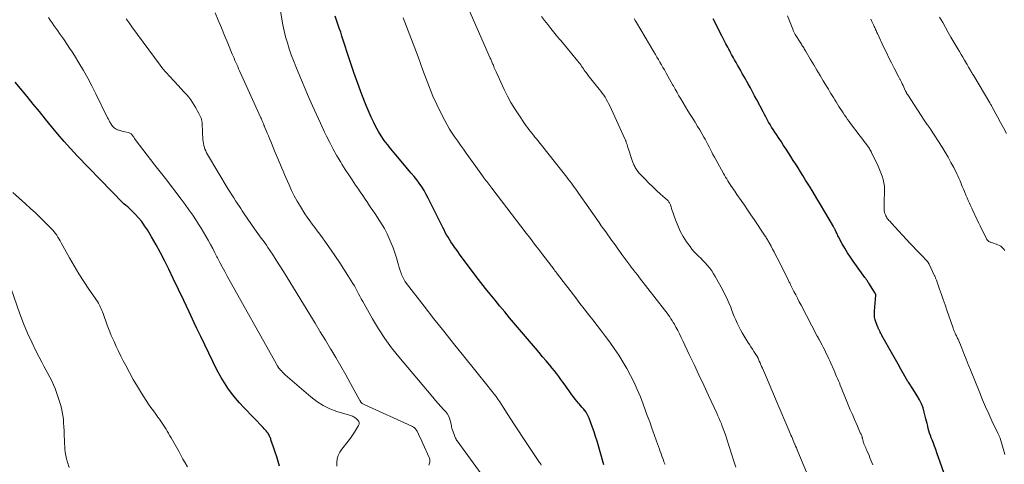
# Model space of a CAD drawing. Units: feet. Extents: x 1939996 to 1945043, y 539993 to 545006.
# Drawn here: x 1941215 to 1941521, y 540229 to 540367 of the extents above; entities that cross this region are included whole.
import ezdxf

# ---------------------------------------------------------------- set-up
doc = ezdxf.new("R2010")
doc.units = ezdxf.units.FT
doc.header["$LTSCALE"] = 100
doc.header["$MEASUREMENT"] = 0
doc.layers.add('CONTOUR INDEX', color=32, linetype='Continuous', lineweight=25)
doc.layers.add('CONTOUR INTERMEDIATE', color=40, linetype='Continuous', lineweight=15)

msp = doc.modelspace()

# ---------------------------------------------------------------- linework, layer by layer
at = {"layer": 'CONTOUR INDEX', "flags": 128}
for points, elevation in [([(1941396.4, 540229.09), (1941394.28, 540236.5), (1941393.85, 540237.92), (1941393.4, 540239.33), (1941392.91, 540240.73), (1941392.39, 540242.12), (1941391.81, 540243.62), (1941391.54, 540244.24), (1941391.23, 540244.85), (1941390.87, 540245.42), (1941390.47, 540245.97), (1941390.04, 540246.51), (1941389.61, 540247.03), (1941389.16, 540247.55), (1941388.71, 540248.07), (1941388.54, 540248.26), (1941388, 540248.88), (1941387.48, 540249.51), (1941386.99, 540250.16), (1941386.5, 540250.82), (1941385.64, 540252.04), (1941385, 540252.94), (1941384.36, 540253.83), (1941383.72, 540254.72), (1941383.08, 540255.61), (1941382.43, 540256.49), (1941381.77, 540257.37), (1941381.09, 540258.22), (1941380.39, 540259.07), (1941379.6, 540260.02), (1941378.51, 540261.34), (1941377.4, 540262.65), (1941376.3, 540263.96), (1941375.19, 540265.26), (1941367.18, 540274.71), (1941365.66, 540276.51), (1941364.16, 540278.32), (1941362.66, 540280.15), (1941361.18, 540281.98), (1941359.71, 540283.82), (1941358.26, 540285.68), (1941356.82, 540287.55), (1941355.41, 540289.43), (1941352.21, 540293.72), (1941351.66, 540294.46), (1941351.12, 540295.21), (1941350.58, 540295.96), (1941350.04, 540296.7), (1941349.96, 540296.81), (1941349.47, 540297.52), (1941348.99, 540298.23), (1941348.53, 540298.95), (1941348.09, 540299.68), (1941347.66, 540300.42), (1941347.24, 540301.17), (1941346.85, 540301.93), (1941346.46, 540302.69), (1941342.6, 540310.59), (1941341.98, 540311.79), (1941341.34, 540312.97), (1941340.65, 540314.13), (1941339.94, 540315.27), (1941339.18, 540316.39), (1941338.39, 540317.48), (1941337.56, 540318.54), (1941336.71, 540319.58), (1941331.38, 540325.79), (1941330.33, 540327.06), (1941329.3, 540328.37), (1941328.33, 540329.71), (1941327.39, 540331.07), (1941326.52, 540332.48), (1941325.7, 540333.92), (1941324.97, 540335.4), (1941324.28, 540336.91), (1941322.76, 540340.55), (1941321.4, 540343.92), (1941320.09, 540347.32), (1941318.88, 540350.74), (1941317.72, 540354.19), (1941315.22, 540361.98), (1941314.81, 540363.22), (1941314.39, 540364.46), (1941313.96, 540365.7), (1941313.52, 540366.93), (1941313.07, 540368.15)], 1040), ([(1941504.05, 540220.37), (1941499.67, 540232.82), (1941499.3, 540233.84), (1941498.93, 540234.86), (1941498.54, 540235.88), (1941498.15, 540236.89), (1941497.91, 540237.48), (1941497.64, 540238.2), (1941497.39, 540238.92), (1941497.17, 540239.66), (1941496.97, 540240.4), (1941496.79, 540241.15), (1941496.6, 540241.89), (1941496.42, 540242.64), (1941496.24, 540243.39), (1941495.74, 540245.44), (1941495.35, 540246.77), (1941494.87, 540248.07), (1941494.26, 540249.32), (1941493.57, 540250.53), (1941492.18, 540252.73), (1941491.99, 540253.01), (1941491.81, 540253.3), (1941491.61, 540253.58), (1941491.41, 540253.86), (1941491.22, 540254.14), (1941491.03, 540254.42), (1941490.85, 540254.71), (1941490.67, 540255), (1941489.33, 540257.35), (1941488.49, 540258.83), (1941487.65, 540260.3), (1941486.82, 540261.78), (1941485.98, 540263.25), (1941482.6, 540269.24), (1941482.46, 540269.48), (1941482.33, 540269.73), (1941482.21, 540269.98), (1941482.09, 540270.24), (1941482.03, 540270.38), (1941481.94, 540270.56), (1941481.85, 540270.75), (1941481.76, 540270.93), (1941481.66, 540271.11), (1941481.56, 540271.29), (1941481.47, 540271.47), (1941481.39, 540271.66), (1941481.31, 540271.85), (1941480.78, 540273.17), (1941480.51, 540274.04), (1941480.32, 540274.91), (1941480.26, 540275.81), (1941480.28, 540276.71), (1941480.75, 540281.67), (1941480.74, 540281.79), (1941480.59, 540282.09), (1941480.52, 540282.23), (1941480.44, 540282.36), (1941480.36, 540282.5), (1941480.28, 540282.63), (1941478.51, 540285.46), (1941478.37, 540285.68), (1941478.23, 540285.9), (1941478.08, 540286.11), (1941477.93, 540286.33), (1941477.77, 540286.54), (1941477.62, 540286.75), (1941477.47, 540286.96), (1941477.32, 540287.17), (1941473.72, 540292.21), (1941472.81, 540293.54), (1941471.93, 540294.89), (1941471.1, 540296.27), (1941470.31, 540297.67), (1941469.18, 540299.76), (1941468.98, 540300.14), (1941468.79, 540300.52), (1941468.6, 540300.91), (1941468.42, 540301.29), (1941468.21, 540301.74), (1941468.13, 540301.9), (1941468.06, 540302.07), (1941467.98, 540302.23), (1941467.89, 540302.39), (1941467.81, 540302.55), (1941467.72, 540302.71), (1941467.63, 540302.87), (1941467.54, 540303.03), (1941463.53, 540309.82), (1941462.39, 540311.72), (1941461.25, 540313.62), (1941460.1, 540315.51), (1941458.94, 540317.39), (1941458.07, 540318.79), (1941457.33, 540319.96), (1941456.6, 540321.14), (1941455.86, 540322.32), (1941455.13, 540323.5), (1941454.39, 540324.67), (1941453.64, 540325.84), (1941452.88, 540327), (1941452.12, 540328.16), (1941451.42, 540329.21), (1941450.91, 540329.97), (1941450.41, 540330.74), (1941449.9, 540331.5), (1941449.39, 540332.26), (1941448.89, 540333.04), (1941448.4, 540333.81), (1941447.94, 540334.59), (1941447.48, 540335.38), (1941447.04, 540336.17), (1941446.6, 540336.97), (1941446.17, 540337.77), (1941445.75, 540338.57), (1941443.79, 540342.31), (1941443.14, 540343.54), (1941442.48, 540344.76), (1941441.82, 540345.97), (1941441.14, 540347.19), (1941440.74, 540347.91), (1941440.26, 540348.76), (1941439.78, 540349.6), (1941439.3, 540350.45), (1941438.82, 540351.29), (1941438.81, 540351.31), (1941438.34, 540352.15), (1941437.86, 540352.99), (1941437.39, 540353.83), (1941436.92, 540354.67), (1941436.59, 540355.27), (1941436.29, 540355.82), (1941435.99, 540356.36), (1941435.7, 540356.9), (1941435.4, 540357.45), (1941435.11, 540357.99), (1941434.82, 540358.54), (1941434.53, 540359.09), (1941434.25, 540359.64), (1941432.99, 540362.07), (1941432.08, 540363.83), (1941431.17, 540365.6), (1941430.28, 540367.37)], 1060), ([(1941295.86, 540228.67), (1941295.43, 540230.15), (1941294.99, 540231.63), (1941294.51, 540233.1), (1941294.03, 540234.56), (1941293.21, 540236.92), (1941293.11, 540237.2), (1941293.01, 540237.48), (1941292.9, 540237.75), (1941292.78, 540238.02), (1941292.65, 540238.28), (1941292.51, 540238.54), (1941292.35, 540238.79), (1941292.18, 540239.02), (1941291.98, 540239.28), (1941291.69, 540239.64), (1941291.39, 540239.99), (1941291.09, 540240.33), (1941290.77, 540240.67), (1941284.78, 540246.91), (1941283.46, 540248.34), (1941282.2, 540249.8), (1941280.99, 540251.33), (1941279.84, 540252.89), (1941278.76, 540254.5), (1941277.74, 540256.15), (1941276.8, 540257.84), (1941275.92, 540259.57), (1941275.15, 540261.18), (1941273.92, 540263.74), (1941272.7, 540266.3), (1941271.49, 540268.86), (1941270.27, 540271.43), (1941269.44, 540273.17), (1941267.81, 540276.6), (1941266.18, 540280.03), (1941264.55, 540283.46), (1941262.91, 540286.89), (1941261.54, 540289.74), (1941260.28, 540292.29), (1941258.97, 540294.81), (1941257.6, 540297.29), (1941256.18, 540299.75), (1941254.89, 540301.93), (1941254.04, 540303.25), (1941253.13, 540304.52), (1941252.12, 540305.72), (1941251.06, 540306.87), (1941249.34, 540308.61), (1941249.09, 540308.85), (1941248.83, 540309.09), (1941248.56, 540309.31), (1941248.28, 540309.52), (1941247.85, 540309.84), (1941247.79, 540309.89), (1941247.72, 540309.94), (1941247.66, 540309.99), (1941247.59, 540310.05), (1941247.49, 540310.13), (1941247.4, 540310.22), (1941233.13, 540324.95), (1941231.07, 540327.13), (1941229.05, 540329.36), (1941227.1, 540331.64), (1941225.19, 540333.96), (1941223.31, 540336.31), (1941221.41, 540338.64), (1941219.51, 540340.97), (1941217.6, 540343.29), (1941213.89, 540347.77)], 1020)]:
    msp.add_lwpolyline(points, dxfattribs=dict(at, elevation=elevation))
at = {"layer": 'CONTOUR INTERMEDIATE', "flags": 128}
for points, elevation in [([(1941437.33, 540228.43), (1941437.02, 540229.35), (1941436.72, 540230.27), (1941434.56, 540237.07), (1941434.19, 540238.16), (1941433.82, 540239.25), (1941433.42, 540240.32), (1941433, 540241.39), (1941432.83, 540241.82), (1941432.48, 540242.67), (1941432.13, 540243.51), (1941431.75, 540244.35), (1941431.37, 540245.18), (1941428.82, 540250.64), (1941427.34, 540253.82), (1941425.85, 540257), (1941424.37, 540260.18), (1941422.89, 540263.36), (1941420.93, 540267.57), (1941420.41, 540268.64), (1941419.88, 540269.7), (1941419.33, 540270.76), (1941418.76, 540271.8), (1941418.27, 540272.69), (1941417.93, 540273.28), (1941417.58, 540273.86), (1941417.2, 540274.43), (1941416.82, 540274.99), (1941416.42, 540275.54), (1941416.02, 540276.09), (1941415.61, 540276.64), (1941415.2, 540277.18), (1941407.45, 540287.14), (1941406.79, 540287.99), (1941406.13, 540288.84), (1941405.47, 540289.69), (1941404.81, 540290.54), (1941404.78, 540290.58), (1941404.14, 540291.42), (1941403.5, 540292.26), (1941402.88, 540293.1), (1941402.26, 540293.95), (1941402, 540294.31), (1941401.52, 540294.98), (1941401.03, 540295.66), (1941400.55, 540296.34), (1941400.06, 540297.02), (1941399.58, 540297.7), (1941399.1, 540298.38), (1941398.61, 540299.05), (1941398.12, 540299.73), (1941397.66, 540300.37), (1941396.98, 540301.33), (1941396.29, 540302.29), (1941395.61, 540303.25), (1941394.94, 540304.21), (1941388.58, 540313.36), (1941388.13, 540313.99), (1941387.69, 540314.62), (1941387.24, 540315.24), (1941386.78, 540315.86), (1941386.32, 540316.48), (1941385.85, 540317.09), (1941385.38, 540317.7), (1941384.91, 540318.31), (1941375.52, 540330.13), (1941375.05, 540330.72), (1941374.58, 540331.31), (1941374.1, 540331.9), (1941373.63, 540332.49), (1941373.16, 540333.08), (1941372.7, 540333.68), (1941372.25, 540334.29), (1941371.82, 540334.91), (1941370, 540337.58), (1941368.77, 540339.48), (1941367.6, 540341.41), (1941366.54, 540343.4), (1941365.54, 540345.43), (1941362.99, 540350.93), (1941362.8, 540351.35), (1941362.61, 540351.77), (1941362.44, 540352.19), (1941362.26, 540352.61), (1941362.15, 540352.89), (1941362.04, 540353.17), (1941361.92, 540353.46), (1941361.8, 540353.74), (1941361.68, 540354.02), (1941361.56, 540354.31), (1941361.44, 540354.59), (1941361.32, 540354.87), (1941361.2, 540355.15), (1941349.1, 540382.84)], 1048), ([(1941376.99, 540229.05), (1941376.81, 540229.33), (1941376.62, 540229.61), (1941376.43, 540229.89), (1941376.24, 540230.17), (1941371.07, 540237.94), (1941369.9, 540239.71), (1941368.74, 540241.49), (1941367.59, 540243.28), (1941366.44, 540245.07), (1941365.23, 540246.97), (1941364.69, 540247.81), (1941364.14, 540248.64), (1941363.57, 540249.45), (1941362.99, 540250.26), (1941362.39, 540251.06), (1941361.79, 540251.85), (1941361.17, 540252.63), (1941360.55, 540253.41), (1941352.87, 540262.92), (1941349.8, 540266.74), (1941346.75, 540270.58), (1941343.71, 540274.43), (1941340.7, 540278.29), (1941335.25, 540285.32), (1941334.97, 540285.68), (1941334.72, 540286.06), (1941334.48, 540286.45), (1941334.25, 540286.85), (1941334.05, 540287.25), (1941333.86, 540287.67), (1941333.69, 540288.09), (1941333.55, 540288.53), (1941333.27, 540289.41), (1941332.99, 540290.29), (1941332.71, 540291.17), (1941332.44, 540292.05), (1941332.17, 540292.94), (1941331.57, 540294.87), (1941331.06, 540296.37), (1941330.51, 540297.85), (1941329.88, 540299.31), (1941329.2, 540300.74), (1941328.98, 540301.17), (1941328.36, 540302.36), (1941327.7, 540303.53), (1941326.99, 540304.67), (1941326.25, 540305.79), (1941325.49, 540306.9), (1941324.73, 540308.01), (1941323.97, 540309.12), (1941323.21, 540310.24), (1941323.18, 540310.29), (1941322.4, 540311.43), (1941321.63, 540312.57), (1941320.85, 540313.71), (1941320.08, 540314.85), (1941319.44, 540315.8), (1941318.36, 540317.42), (1941317.29, 540319.05), (1941316.25, 540320.69), (1941315.21, 540322.34), (1941314.83, 540322.96), (1941313.65, 540324.94), (1941312.52, 540326.95), (1941311.44, 540328.99), (1941310.41, 540331.05), (1941309.82, 540332.28), (1941308.54, 540334.99), (1941307.29, 540337.7), (1941306.08, 540340.43), (1941304.88, 540343.18), (1941301.6, 540350.87), (1941300.87, 540352.65), (1941300.16, 540354.44), (1941299.49, 540356.25), (1941298.85, 540358.07), (1941298.28, 540359.9), (1941297.75, 540361.75), (1941297.31, 540363.63), (1941296.92, 540365.51), (1941296.03, 540370.32)], 1036), ([(1941313.65, 540228.72), (1941313.6, 540229.86), (1941313.75, 540230.98), (1941314.04, 540232.06), (1941314.52, 540233.06), (1941315.14, 540234.01), (1941317.12, 540236.47), (1941317.82, 540237.38), (1941318.49, 540238.31), (1941319.13, 540239.26), (1941319.73, 540240.24), (1941320.35, 540241.27), (1941320.5, 540241.73), (1941320.53, 540242.16), (1941320.39, 540242.58), (1941320.13, 540242.98), (1941319.82, 540243.3), (1941319.58, 540243.51), (1941319.33, 540243.71), (1941319.06, 540243.88), (1941318.78, 540244.03), (1941318.48, 540244.16), (1941318.19, 540244.28), (1941317.89, 540244.39), (1941317.58, 540244.49), (1941313.67, 540245.69), (1941311.49, 540246.51), (1941309.39, 540247.5), (1941307.44, 540248.74), (1941305.58, 540250.16), (1941297.6, 540257.05), (1941297.41, 540257.22), (1941297.22, 540257.4), (1941297.05, 540257.58), (1941296.87, 540257.77), (1941296.7, 540257.96), (1941296.53, 540258.14), (1941296.36, 540258.33), (1941296.18, 540258.52), (1941295.93, 540258.78), (1941295.83, 540258.88), (1941295.75, 540258.98), (1941295.66, 540259.09), (1941295.58, 540259.2), (1941295.5, 540259.31), (1941295.43, 540259.42), (1941295.36, 540259.54), (1941295.3, 540259.66), (1941295.23, 540259.78), (1941295.13, 540259.96), (1941295.03, 540260.14), (1941294.93, 540260.33), (1941294.83, 540260.51), (1941279.65, 540287.64), (1941278.87, 540289.05), (1941278.11, 540290.47), (1941277.35, 540291.89), (1941276.61, 540293.32), (1941276.47, 540293.59), (1941275.8, 540294.89), (1941275.13, 540296.18), (1941274.44, 540297.47), (1941273.75, 540298.75), (1941273.03, 540300.02), (1941272.3, 540301.29), (1941271.54, 540302.53), (1941270.76, 540303.76), (1941270.1, 540304.76), (1941268.96, 540306.48), (1941267.79, 540308.17), (1941266.59, 540309.84), (1941265.37, 540311.5), (1941260.52, 540317.91), (1941260.12, 540318.44), (1941259.71, 540318.96), (1941259.29, 540319.47), (1941258.87, 540319.99), (1941258.44, 540320.5), (1941258.03, 540321.01), (1941257.61, 540321.53), (1941257.21, 540322.06), (1941251.1, 540330.02), (1941250.94, 540330.23), (1941250.79, 540330.45), (1941250.65, 540330.67), (1941250.52, 540330.89), (1941250.37, 540331.11), (1941250.22, 540331.32), (1941250.06, 540331.51), (1941249.88, 540331.69), (1941249.68, 540331.84), (1941249.46, 540331.98), (1941249.23, 540332.07), (1941248.99, 540332.15), (1941247.88, 540332.39), (1941247.43, 540332.49), (1941246.99, 540332.59), (1941246.54, 540332.71), (1941246.1, 540332.82), (1941245.96, 540332.86), (1941245.6, 540332.98), (1941245.26, 540333.13), (1941244.93, 540333.33), (1941244.62, 540333.56), (1941244.34, 540333.82), (1941244.08, 540334.1), (1941243.85, 540334.4), (1941243.64, 540334.72), (1941243.52, 540334.93), (1941243.27, 540335.37), (1941243.02, 540335.82), (1941242.79, 540336.27), (1941242.56, 540336.73), (1941238.94, 540344.14), (1941237.71, 540346.57), (1941236.43, 540348.98), (1941235.08, 540351.35), (1941233.69, 540353.7), (1941232.26, 540356.03), (1941231.53, 540357.18), (1941230.79, 540358.33), (1941230.03, 540359.46), (1941229.26, 540360.57), (1941228.85, 540361.14), (1941228.27, 540361.97), (1941227.68, 540362.79), (1941227.09, 540363.61), (1941226.5, 540364.43), (1941225.91, 540365.26), (1941225.34, 540366.09), (1941224.78, 540366.93), (1941224.23, 540367.79)], 1024), ([(1941342.13, 540229.01), (1941342.27, 540229.31), (1941342.37, 540229.61), (1941342.44, 540229.93), (1941342.47, 540230.26), (1941342.48, 540230.4), (1941342.47, 540230.66), (1941342.44, 540230.91), (1941342.38, 540231.15), (1941342.29, 540231.39), (1941340.28, 540235.78), (1941339.95, 540236.5), (1941339.62, 540237.21), (1941339.28, 540237.92), (1941338.94, 540238.63), (1941338.5, 540239.51), (1941338.36, 540239.77), (1941338.2, 540240.02), (1941338.02, 540240.25), (1941337.82, 540240.47), (1941337.6, 540240.66), (1941337.37, 540240.84), (1941337.12, 540240.99), (1941336.86, 540241.13), (1941322.26, 540247.73), (1941322.07, 540247.82), (1941321.88, 540247.93), (1941321.69, 540248.04), (1941321.51, 540248.16), (1941321.41, 540248.22), (1941321.29, 540248.32), (1941321.18, 540248.43), (1941321.08, 540248.55), (1941320.99, 540248.68), (1941320.91, 540248.82), (1941320.84, 540248.95), (1941320.76, 540249.09), (1941320.68, 540249.23), (1941317.87, 540254.35), (1941316.37, 540257.04), (1941314.85, 540259.71), (1941313.3, 540262.37), (1941311.73, 540265.02), (1941311.7, 540265.07), (1941310.09, 540267.73), (1941308.48, 540270.39), (1941306.87, 540273.04), (1941305.26, 540275.7), (1941298.25, 540287.19), (1941297.13, 540289.01), (1941295.99, 540290.81), (1941294.83, 540292.6), (1941293.66, 540294.39), (1941292.28, 540296.45), (1941291.78, 540297.19), (1941291.27, 540297.92), (1941290.74, 540298.65), (1941290.21, 540299.37), (1941289.68, 540300.09), (1941289.15, 540300.82), (1941288.63, 540301.55), (1941288.12, 540302.28), (1941286.04, 540305.29), (1941285.6, 540305.94), (1941285.15, 540306.6), (1941284.71, 540307.25), (1941284.27, 540307.91), (1941283.83, 540308.57), (1941283.4, 540309.23), (1941282.96, 540309.89), (1941282.52, 540310.55), (1941282.23, 540311), (1941281.65, 540311.89), (1941281.08, 540312.78), (1941280.52, 540313.68), (1941279.97, 540314.59), (1941273.54, 540325.34), (1941273.25, 540325.87), (1941272.98, 540326.41), (1941272.75, 540326.97), (1941272.55, 540327.54), (1941272.39, 540328.12), (1941272.26, 540328.71), (1941272.17, 540329.31), (1941272.12, 540329.91), (1941271.9, 540334.87), (1941271.88, 540335.12), (1941271.85, 540335.36), (1941271.81, 540335.6), (1941271.76, 540335.84), (1941271.7, 540336.08), (1941271.62, 540336.31), (1941271.53, 540336.54), (1941271.43, 540336.76), (1941270.8, 540338.07), (1941270.36, 540338.93), (1941269.9, 540339.79), (1941269.4, 540340.62), (1941268.89, 540341.45), (1941268.87, 540341.47), (1941268.32, 540342.29), (1941267.73, 540343.08), (1941267.11, 540343.84), (1941266.45, 540344.58), (1941263.28, 540348), (1941262.71, 540348.61), (1941262.14, 540349.22), (1941261.57, 540349.82), (1941261, 540350.43), (1941260.44, 540351.04), (1941259.89, 540351.67), (1941259.37, 540352.32), (1941258.86, 540352.98), (1941250.08, 540364.87), (1941249.2, 540366.1), (1941248.34, 540367.34)], 1028), ([(1941358.4, 540226.38), (1941350.93, 540236.55), (1941350.76, 540236.81), (1941350.59, 540237.08), (1941350.45, 540237.36), (1941350.33, 540237.64), (1941350.21, 540237.94), (1941350.1, 540238.23), (1941349.99, 540238.52), (1941349.87, 540238.82), (1941349.46, 540239.92), (1941349.38, 540240.14), (1941349.31, 540240.37), (1941349.25, 540240.6), (1941349.2, 540240.84), (1941349.16, 540241.07), (1941349.12, 540241.31), (1941349.07, 540241.54), (1941349.02, 540241.78), (1941348.77, 540242.87), (1941348.54, 540243.63), (1941348.23, 540244.34), (1941347.82, 540245), (1941347.33, 540245.62), (1941346.71, 540246.29), (1941345.86, 540247.22), (1941345.02, 540248.15), (1941344.19, 540249.1), (1941343.37, 540250.06), (1941332.83, 540262.62), (1941330.61, 540265.42), (1941328.5, 540268.29), (1941326.55, 540271.27), (1941324.71, 540274.33), (1941322.08, 540278.98), (1941321.64, 540279.77), (1941321.21, 540280.57), (1941320.78, 540281.37), (1941320.36, 540282.17), (1941319.93, 540282.98), (1941319.5, 540283.77), (1941319.05, 540284.56), (1941318.58, 540285.34), (1941317.07, 540287.81), (1941315.83, 540289.8), (1941314.55, 540291.78), (1941313.24, 540293.73), (1941311.89, 540295.66), (1941309.9, 540298.46), (1941309.13, 540299.53), (1941308.36, 540300.59), (1941307.56, 540301.64), (1941306.76, 540302.68), (1941305.97, 540303.73), (1941305.2, 540304.79), (1941304.46, 540305.88), (1941303.74, 540306.98), (1941302.34, 540309.18), (1941301.36, 540310.81), (1941300.44, 540312.46), (1941299.59, 540314.15), (1941298.8, 540315.87), (1941297.78, 540318.21), (1941297.37, 540319.17), (1941296.95, 540320.14), (1941296.54, 540321.11), (1941296.13, 540322.08), (1941295.73, 540323.06), (1941295.32, 540324.03), (1941294.92, 540325), (1941294.52, 540325.98), (1941293.11, 540329.39), (1941292.76, 540330.24), (1941292.41, 540331.08), (1941292.07, 540331.93), (1941291.72, 540332.77), (1941291.34, 540333.7), (1941291.19, 540334.08), (1941291.03, 540334.46), (1941290.87, 540334.83), (1941290.71, 540335.21), (1941290.55, 540335.58), (1941290.38, 540335.96), (1941290.22, 540336.33), (1941290.05, 540336.7), (1941283.47, 540351.27), (1941283.18, 540351.91), (1941282.89, 540352.56), (1941282.6, 540353.2), (1941282.31, 540353.85), (1941282.03, 540354.5), (1941281.75, 540355.15), (1941281.48, 540355.8), (1941281.21, 540356.45), (1941279.81, 540359.86), (1941278.84, 540362.21), (1941277.87, 540364.56), (1941276.88, 540366.91), (1941275.9, 540369.26)], 1032), ([(1941415.4, 540229.18), (1941415.22, 540229.62), (1941415.04, 540230.08), (1941414.87, 540230.53), (1941414.67, 540231.06), (1941414.41, 540231.78), (1941414.15, 540232.5), (1941413.89, 540233.22), (1941413.64, 540233.94), (1941412.74, 540236.49), (1941412.03, 540238.48), (1941411.32, 540240.48), (1941410.6, 540242.47), (1941409.87, 540244.45), (1941408.59, 540247.9), (1941407.71, 540250.17), (1941406.77, 540252.43), (1941405.76, 540254.64), (1941404.69, 540256.84), (1941403.54, 540258.99), (1941402.32, 540261.1), (1941401, 540263.15), (1941399.62, 540265.16), (1941398.2, 540267.13), (1941396.92, 540268.88), (1941395.63, 540270.61), (1941394.31, 540272.33), (1941392.99, 540274.04), (1941391.66, 540275.74), (1941390.33, 540277.45), (1941389, 540279.16), (1941387.68, 540280.87), (1941382.06, 540288.21), (1941381.78, 540288.57), (1941381.51, 540288.93), (1941381.24, 540289.28), (1941380.97, 540289.64), (1941380.59, 540290.14), (1941380.51, 540290.25), (1941380.43, 540290.36), (1941380.34, 540290.47), (1941380.25, 540290.58), (1941380.17, 540290.69), (1941380.08, 540290.81), (1941380, 540290.92), (1941379.91, 540291.03), (1941377.51, 540294.19), (1941376.22, 540295.88), (1941374.93, 540297.57), (1941373.64, 540299.27), (1941372.35, 540300.96), (1941361.66, 540314.92), (1941361.35, 540315.32), (1941361.05, 540315.72), (1941360.74, 540316.12), (1941360.43, 540316.51), (1941360.13, 540316.91), (1941359.82, 540317.3), (1941359.52, 540317.71), (1941359.22, 540318.11), (1941358.76, 540318.74), (1941358.23, 540319.47), (1941357.71, 540320.19), (1941357.18, 540320.92), (1941356.66, 540321.64), (1941353.75, 540325.74), (1941352.87, 540326.97), (1941351.99, 540328.21), (1941351.11, 540329.45), (1941350.23, 540330.68), (1941349.38, 540331.94), (1941348.57, 540333.22), (1941347.82, 540334.53), (1941347.1, 540335.86), (1941345.87, 540338.26), (1941344.61, 540340.84), (1941343.42, 540343.44), (1941342.33, 540346.09), (1941341.3, 540348.76), (1941340.3, 540351.51), (1941338.81, 540355.58), (1941337.29, 540359.63), (1941335.74, 540363.68), (1941334.17, 540367.71)], 1044), ([(1941460.29, 540224.34), (1941456.56, 540233.22), (1941456.31, 540233.8), (1941456.07, 540234.38), (1941455.82, 540234.96), (1941455.57, 540235.55), (1941455.52, 540235.64), (1941455.3, 540236.18), (1941455.07, 540236.71), (1941454.84, 540237.24), (1941454.62, 540237.78), (1941454.39, 540238.31), (1941454.17, 540238.85), (1941453.94, 540239.38), (1941453.72, 540239.91), (1941450.14, 540248.36), (1941449.3, 540250.34), (1941448.46, 540252.31), (1941447.62, 540254.27), (1941446.77, 540256.24), (1941445.54, 540259.05), (1941445.3, 540259.61), (1941445.06, 540260.17), (1941444.82, 540260.73), (1941444.59, 540261.29), (1941444.21, 540262.19), (1941444.16, 540262.3), (1941444.11, 540262.41), (1941444.06, 540262.51), (1941444, 540262.62), (1941443.94, 540262.72), (1941443.88, 540262.82), (1941443.81, 540262.92), (1941443.75, 540263.02), (1941442.92, 540264.24), (1941442.44, 540264.96), (1941441.97, 540265.67), (1941441.51, 540266.4), (1941441.06, 540267.13), (1941439.9, 540269.03), (1941439.32, 540270.02), (1941438.77, 540271.01), (1941438.25, 540272.02), (1941437.76, 540273.04), (1941437.3, 540274.08), (1941436.84, 540275.12), (1941436.41, 540276.17), (1941435.99, 540277.23), (1941435.71, 540277.95), (1941435.13, 540279.36), (1941434.51, 540280.76), (1941433.84, 540282.12), (1941433.13, 540283.47), (1941430.94, 540287.47), (1941430.41, 540288.38), (1941429.84, 540289.25), (1941429.21, 540290.09), (1941428.55, 540290.91), (1941428.47, 540291.01), (1941427.81, 540291.74), (1941427.13, 540292.46), (1941426.43, 540293.15), (1941425.72, 540293.82), (1941425.01, 540294.51), (1941424.34, 540295.22), (1941423.71, 540295.97), (1941423.12, 540296.76), (1941422.05, 540298.28), (1941421.02, 540299.89), (1941420.09, 540301.54), (1941419.3, 540303.27), (1941418.61, 540305.04), (1941417.41, 540308.54), (1941417.33, 540308.78), (1941417.25, 540309.02), (1941417.18, 540309.26), (1941417.11, 540309.49), (1941417.1, 540309.51), (1941417.03, 540309.74), (1941416.94, 540309.96), (1941416.84, 540310.18), (1941416.72, 540310.39), (1941416.59, 540310.59), (1941416.45, 540310.78), (1941416.29, 540310.96), (1941416.12, 540311.13), (1941413.99, 540313.03), (1941412.76, 540314.16), (1941411.54, 540315.3), (1941410.35, 540316.47), (1941409.17, 540317.65), (1941407.86, 540318.99), (1941407.37, 540319.53), (1941406.91, 540320.1), (1941406.5, 540320.7), (1941406.12, 540321.33), (1941405.97, 540321.61), (1941405.7, 540322.12), (1941405.46, 540322.64), (1941405.25, 540323.18), (1941405.06, 540323.73), (1941404.03, 540327.02), (1941403.88, 540327.49), (1941403.73, 540327.95), (1941403.58, 540328.42), (1941403.42, 540328.88), (1941403.22, 540329.48), (1941403.16, 540329.65), (1941403.09, 540329.81), (1941403.03, 540329.97), (1941402.95, 540330.13), (1941398.21, 540340.42), (1941397.88, 540341.1), (1941397.53, 540341.78), (1941397.15, 540342.44), (1941396.76, 540343.09), (1941396.34, 540343.72), (1941395.91, 540344.35), (1941395.46, 540344.95), (1941394.99, 540345.55), (1941392.36, 540348.77), (1941391.96, 540349.27), (1941391.56, 540349.78), (1941391.18, 540350.29), (1941390.8, 540350.81), (1941390.63, 540351.05), (1941390.34, 540351.46), (1941390.06, 540351.86), (1941389.78, 540352.27), (1941389.5, 540352.68), (1941389.22, 540353.08), (1941388.93, 540353.48), (1941388.63, 540353.87), (1941388.32, 540354.25), (1941383.01, 540360.65), (1941382.84, 540360.86), (1941382.66, 540361.07), (1941382.48, 540361.28), (1941382.31, 540361.49), (1941382.13, 540361.7), (1941381.95, 540361.91), (1941381.78, 540362.12), (1941381.6, 540362.33), (1941379.96, 540364.36), (1941378.98, 540365.59), (1941378.03, 540366.85), (1941377.1, 540368.13)], 1052), ([(1941479.75, 540229.17), (1941479.47, 540229.9), (1941479.19, 540230.62), (1941478.9, 540231.34), (1941478.6, 540232.05), (1941477.94, 540233.59), (1941477.76, 540234.01), (1941477.58, 540234.42), (1941477.4, 540234.84), (1941477.22, 540235.25), (1941477.04, 540235.67), (1941476.95, 540235.88), (1941476.87, 540236.09), (1941476.81, 540236.31), (1941476.75, 540236.53), (1941476.7, 540236.75), (1941476.64, 540236.97), (1941476.59, 540237.19), (1941476.54, 540237.41), (1941476.51, 540237.52), (1941476.43, 540237.8), (1941476.35, 540238.07), (1941476.24, 540238.34), (1941476.13, 540238.6), (1941475.9, 540239.09), (1941475.67, 540239.6), (1941475.43, 540240.11), (1941475.21, 540240.61), (1941474.98, 540241.13), (1941474.1, 540243.16), (1941473.44, 540244.69), (1941472.79, 540246.22), (1941472.15, 540247.76), (1941471.52, 540249.3), (1941469.97, 540253.14), (1941469.69, 540253.82), (1941469.41, 540254.5), (1941469.13, 540255.18), (1941468.84, 540255.86), (1941468.54, 540256.53), (1941468.25, 540257.21), (1941467.95, 540257.88), (1941467.65, 540258.56), (1941466.74, 540260.61), (1941466.42, 540261.32), (1941466.11, 540262.03), (1941465.78, 540262.74), (1941465.46, 540263.45), (1941465.13, 540264.15), (1941464.79, 540264.85), (1941464.43, 540265.55), (1941464.07, 540266.23), (1941463.16, 540267.94), (1941463.08, 540268.08), (1941463.01, 540268.22), (1941462.93, 540268.36), (1941462.85, 540268.49), (1941462.78, 540268.63), (1941462.7, 540268.77), (1941462.63, 540268.91), (1941462.55, 540269.06), (1941457.55, 540278.63), (1941456.99, 540279.69), (1941456.44, 540280.75), (1941455.89, 540281.81), (1941455.34, 540282.87), (1941454.5, 540284.5), (1941454.38, 540284.75), (1941454.25, 540285), (1941454.12, 540285.26), (1941454, 540285.51), (1941453.87, 540285.77), (1941453.75, 540286.02), (1941453.62, 540286.27), (1941453.49, 540286.53), (1941450.09, 540293.32), (1941449.63, 540294.22), (1941449.17, 540295.11), (1941448.7, 540296.01), (1941448.22, 540296.9), (1941447.56, 540298.1), (1941447.41, 540298.38), (1941447.25, 540298.67), (1941447.08, 540298.95), (1941446.91, 540299.23), (1941446.74, 540299.5), (1941446.57, 540299.78), (1941446.39, 540300.05), (1941446.21, 540300.32), (1941442.95, 540305.2), (1941441.96, 540306.67), (1941440.97, 540308.13), (1941439.97, 540309.59), (1941438.96, 540311.04), (1941437.67, 540312.89), (1941437.31, 540313.42), (1941436.95, 540313.95), (1941436.59, 540314.47), (1941436.23, 540315), (1941435.88, 540315.54), (1941435.53, 540316.07), (1941435.19, 540316.61), (1941434.85, 540317.16), (1941434.83, 540317.19), (1941434.49, 540317.76), (1941434.15, 540318.33), (1941433.81, 540318.9), (1941433.49, 540319.47), (1941431.08, 540323.75), (1941430.65, 540324.53), (1941430.23, 540325.31), (1941429.82, 540326.09), (1941429.42, 540326.89), (1941429.02, 540327.68), (1941428.62, 540328.47), (1941428.2, 540329.25), (1941427.78, 540330.03), (1941427.4, 540330.72), (1941426.77, 540331.84), (1941426.13, 540332.95), (1941425.46, 540334.05), (1941424.78, 540335.14), (1941424.67, 540335.32), (1941423.93, 540336.49), (1941423.19, 540337.67), (1941422.47, 540338.86), (1941421.75, 540340.05), (1941420.28, 540342.54), (1941419.69, 540343.55), (1941419.1, 540344.57), (1941418.51, 540345.59), (1941417.94, 540346.62), (1941417.82, 540346.83), (1941417.3, 540347.75), (1941416.79, 540348.67), (1941416.27, 540349.59), (1941415.74, 540350.5), (1941415.61, 540350.73), (1941415.15, 540351.53), (1941414.69, 540352.33), (1941414.23, 540353.13), (1941413.76, 540353.92), (1941413.29, 540354.72), (1941412.83, 540355.51), (1941412.36, 540356.31), (1941411.89, 540357.1), (1941406.48, 540366.28), (1941406.12, 540366.87), (1941405.76, 540367.47)], 1056), ([(1941520.73, 540232.37), (1941520.18, 540234.17), (1941519.21, 540237.35), (1941519.14, 540237.55), (1941519.07, 540237.76), (1941518.99, 540237.96), (1941518.91, 540238.16), (1941518.82, 540238.36), (1941518.74, 540238.55), (1941518.64, 540238.75), (1941518.55, 540238.95), (1941516.7, 540242.8), (1941515.71, 540244.93), (1941514.74, 540247.07), (1941513.81, 540249.24), (1941512.92, 540251.41), (1941510.05, 540258.59), (1941509.38, 540260.26), (1941508.71, 540261.93), (1941508.02, 540263.6), (1941507.34, 540265.27), (1941506.19, 540268.05), (1941506.07, 540268.33), (1941505.95, 540268.6), (1941505.82, 540268.86), (1941505.69, 540269.13), (1941505.56, 540269.39), (1941505.43, 540269.65), (1941505.31, 540269.92), (1941505.18, 540270.19), (1941505.11, 540270.36), (1941504.95, 540270.71), (1941504.8, 540271.07), (1941504.67, 540271.44), (1941504.54, 540271.8), (1941502.74, 540277.11), (1941502.18, 540278.73), (1941501.62, 540280.34), (1941501.06, 540281.96), (1941500.48, 540283.57), (1941499.47, 540286.39), (1941499.4, 540286.59), (1941499.32, 540286.79), (1941499.24, 540286.98), (1941499.16, 540287.18), (1941499.08, 540287.37), (1941498.99, 540287.56), (1941498.91, 540287.75), (1941498.82, 540287.94), (1941497.25, 540291.28), (1941497.21, 540291.37), (1941497.17, 540291.46), (1941497.12, 540291.55), (1941497.08, 540291.64), (1941497.03, 540291.72), (1941496.98, 540291.81), (1941496.93, 540291.89), (1941496.87, 540291.97), (1941496.84, 540292.01), (1941496.76, 540292.11), (1941496.68, 540292.21), (1941496.6, 540292.3), (1941496.52, 540292.39), (1941494.92, 540294.05), (1941494.03, 540294.98), (1941493.15, 540295.91), (1941492.28, 540296.84), (1941491.4, 540297.77), (1941485.47, 540304.15), (1941485.24, 540304.4), (1941485.01, 540304.65), (1941484.79, 540304.91), (1941484.56, 540305.17), (1941484.36, 540305.43), (1941484.17, 540305.71), (1941484, 540306), (1941483.85, 540306.3), (1941483.72, 540306.58), (1941483.55, 540307.03), (1941483.42, 540307.49), (1941483.34, 540307.96), (1941483.3, 540308.44), (1941483.3, 540308.74), (1941483.29, 540309.38), (1941483.29, 540310.01), (1941483.3, 540310.65), (1941483.33, 540311.29), (1941483.42, 540313.33), (1941483.42, 540314.41), (1941483.35, 540315.48), (1941483.18, 540316.55), (1941482.94, 540317.6), (1941482.63, 540318.64), (1941482.28, 540319.67), (1941481.87, 540320.68), (1941481.43, 540321.67), (1941479.38, 540325.96), (1941479.23, 540326.27), (1941479.07, 540326.57), (1941478.9, 540326.87), (1941478.72, 540327.16), (1941478.54, 540327.45), (1941478.35, 540327.74), (1941478.15, 540328.01), (1941477.94, 540328.29), (1941477.5, 540328.84), (1941477.07, 540329.39), (1941476.65, 540329.94), (1941476.23, 540330.5), (1941475.81, 540331.05), (1941472.9, 540334.92), (1941472.42, 540335.57), (1941471.95, 540336.22), (1941471.48, 540336.88), (1941471.03, 540337.54), (1941470.58, 540338.21), (1941470.13, 540338.88), (1941469.7, 540339.56), (1941469.27, 540340.24), (1941468.81, 540340.97), (1941468.4, 540341.63), (1941468, 540342.28), (1941467.59, 540342.94), (1941467.19, 540343.6), (1941466.79, 540344.26), (1941466.38, 540344.92), (1941465.99, 540345.58), (1941465.59, 540346.24), (1941464.41, 540348.2), (1941463.42, 540349.84), (1941462.44, 540351.49), (1941461.45, 540353.13), (1941460.47, 540354.78), (1941458.86, 540357.49), (1941458.69, 540357.78), (1941458.51, 540358.07), (1941458.34, 540358.36), (1941458.16, 540358.65), (1941457.98, 540358.94), (1941457.81, 540359.23), (1941457.63, 540359.52), (1941457.45, 540359.81), (1941455.74, 540362.52), (1941455.62, 540362.71), (1941455.51, 540362.91), (1941455.41, 540363.1), (1941455.31, 540363.3), (1941455.22, 540363.5), (1941455.13, 540363.71), (1941455.05, 540363.91), (1941454.97, 540364.12), (1941453.35, 540368.28)], 1064), ([(1941520.74, 540295.43), (1941520.48, 540295.84), (1941520.17, 540296.23), (1941519.81, 540296.57), (1941519.43, 540296.87), (1941519.01, 540297.11), (1941518.56, 540297.32), (1941516.37, 540298.1), (1941516.16, 540298.19), (1941515.96, 540298.28), (1941515.77, 540298.4), (1941515.58, 540298.53), (1941515.42, 540298.68), (1941515.26, 540298.84), (1941515.14, 540299.02), (1941515.02, 540299.21), (1941513.02, 540303.22), (1941512.63, 540304), (1941512.26, 540304.77), (1941511.89, 540305.55), (1941511.53, 540306.34), (1941511.17, 540307.12), (1941510.81, 540307.91), (1941510.45, 540308.69), (1941510.09, 540309.47), (1941509.72, 540310.28), (1941509.35, 540311.1), (1941508.98, 540311.92), (1941508.62, 540312.75), (1941508.27, 540313.57), (1941508.16, 540313.85), (1941507.87, 540314.55), (1941507.59, 540315.24), (1941507.31, 540315.94), (1941507.04, 540316.63), (1941506.77, 540317.33), (1941506.47, 540318.01), (1941506.16, 540318.69), (1941505.83, 540319.36), (1941504.85, 540321.27), (1941503.99, 540322.88), (1941503.11, 540324.47), (1941502.18, 540326.04), (1941501.23, 540327.59), (1941497.66, 540333.19), (1941497.56, 540333.34), (1941497.46, 540333.49), (1941497.35, 540333.64), (1941497.25, 540333.79), (1941497.14, 540333.94), (1941497.03, 540334.09), (1941496.92, 540334.24), (1941496.82, 540334.38), (1941496.57, 540334.72), (1941496.35, 540335.04), (1941496.12, 540335.36), (1941495.91, 540335.68), (1941495.69, 540336), (1941490.61, 540343.77), (1941490.52, 540343.91), (1941490.43, 540344.06), (1941490.34, 540344.21), (1941490.26, 540344.36), (1941490.18, 540344.51), (1941490.1, 540344.66), (1941490.02, 540344.81), (1941489.95, 540344.97), (1941489.62, 540345.68), (1941489.39, 540346.2), (1941489.15, 540346.71), (1941488.9, 540347.22), (1941488.65, 540347.72), (1941488.26, 540348.52), (1941488.16, 540348.72), (1941488.05, 540348.92), (1941487.95, 540349.13), (1941487.85, 540349.33), (1941486.39, 540352.1), (1941485.57, 540353.69), (1941484.77, 540355.28), (1941483.99, 540356.89), (1941483.22, 540358.51), (1941481.2, 540362.81), (1941481.06, 540363.12), (1941480.92, 540363.43), (1941480.78, 540363.73), (1941480.63, 540364.04), (1941480.49, 540364.34), (1941480.35, 540364.65), (1941480.2, 540364.95), (1941480.05, 540365.26), (1941479.73, 540365.93), (1941479.42, 540366.57), (1941479.11, 540367.22)], 1068), ([(1941521.21, 540331.86), (1941520.29, 540333.56), (1941519.38, 540335.25), (1941518.46, 540336.95), (1941516.81, 540340.02), (1941516.72, 540340.18), (1941516.64, 540340.34), (1941516.55, 540340.5), (1941516.46, 540340.66), (1941516.37, 540340.81), (1941516.27, 540340.97), (1941516.18, 540341.13), (1941516.09, 540341.29), (1941511.04, 540349.73), (1941510.88, 540349.99), (1941510.72, 540350.26), (1941510.57, 540350.52), (1941510.41, 540350.79), (1941510.26, 540351.05), (1941510.1, 540351.32), (1941509.95, 540351.58), (1941509.79, 540351.85), (1941509.66, 540352.07), (1941509.44, 540352.44), (1941509.22, 540352.81), (1941509.01, 540353.19), (1941508.79, 540353.56), (1941508.19, 540354.58), (1941507.67, 540355.46), (1941507.15, 540356.34), (1941506.63, 540357.22), (1941506.1, 540358.1), (1941504.87, 540360.17), (1941503.98, 540361.67), (1941503.12, 540363.17), (1941502.27, 540364.68), (1941501.43, 540366.2), (1941500.49, 540367.93)], 1072), ([(1941267.3, 540228.53), (1941266.6, 540229.72), (1941265.92, 540230.93), (1941264.71, 540233.15), (1941264.31, 540233.87), (1941263.91, 540234.59), (1941263.51, 540235.31), (1941263.1, 540236.03), (1941263.07, 540236.08), (1941262.67, 540236.77), (1941262.28, 540237.46), (1941261.88, 540238.15), (1941261.48, 540238.83), (1941261.43, 540238.91), (1941261.05, 540239.55), (1941260.67, 540240.2), (1941260.27, 540240.83), (1941259.87, 540241.46), (1941259.46, 540242.09), (1941259.04, 540242.71), (1941258.61, 540243.32), (1941258.17, 540243.92), (1941257.51, 540244.8), (1941256.74, 540245.84), (1941255.99, 540246.9), (1941255.26, 540247.97), (1941254.55, 540249.05), (1941253.1, 540251.31), (1941251.79, 540253.42), (1941250.53, 540255.55), (1941249.33, 540257.71), (1941248.17, 540259.9), (1941247.41, 540261.39), (1941246.68, 540262.86), (1941245.95, 540264.34), (1941245.25, 540265.82), (1941244.55, 540267.31), (1941244.14, 540268.22), (1941243.67, 540269.26), (1941243.23, 540270.32), (1941242.82, 540271.38), (1941242.42, 540272.45), (1941241.15, 540276.03), (1941240.97, 540276.51), (1941240.79, 540276.99), (1941240.61, 540277.46), (1941240.41, 540277.93), (1941240.2, 540278.39), (1941239.97, 540278.84), (1941239.72, 540279.28), (1941239.44, 540279.71), (1941236.78, 540283.59), (1941235.2, 540285.97), (1941233.66, 540288.38), (1941232.19, 540290.83), (1941230.76, 540293.31), (1941228.21, 540297.92), (1941227.87, 540298.52), (1941227.52, 540299.11), (1941227.16, 540299.7), (1941226.8, 540300.28), (1941226.41, 540300.85), (1941226, 540301.39), (1941225.55, 540301.91), (1941225.08, 540302.41), (1941223.14, 540304.35), (1941221.66, 540305.79), (1941220.17, 540307.21), (1941218.66, 540308.61), (1941217.14, 540310), (1941213.16, 540313.56)], 1016), ([(1941230.66, 540228.25), (1941230.11, 540229.94), (1941229.82, 540230.96), (1941229.58, 540232), (1941229.43, 540233.05), (1941229.34, 540234.11), (1941229.14, 540238.62), (1941229.08, 540239.79), (1941229.01, 540240.95), (1941228.93, 540242.12), (1941228.84, 540243.28), (1941228.7, 540244.44), (1941228.51, 540245.59), (1941228.24, 540246.72), (1941227.92, 540247.84), (1941226.71, 540251.51), (1941226.27, 540252.74), (1941225.79, 540253.95), (1941225.23, 540255.13), (1941224.64, 540256.29), (1941224.01, 540257.43), (1941223.39, 540258.59), (1941222.78, 540259.74), (1941222.17, 540260.9), (1941220.43, 540264.24), (1941219.03, 540267.1), (1941217.7, 540269.99), (1941216.5, 540272.94), (1941215.39, 540275.93), (1941212.68, 540283.64)], 1012)]:
    msp.add_lwpolyline(points, dxfattribs=dict(at, elevation=elevation))

doc.saveas('drawing.dxf')
